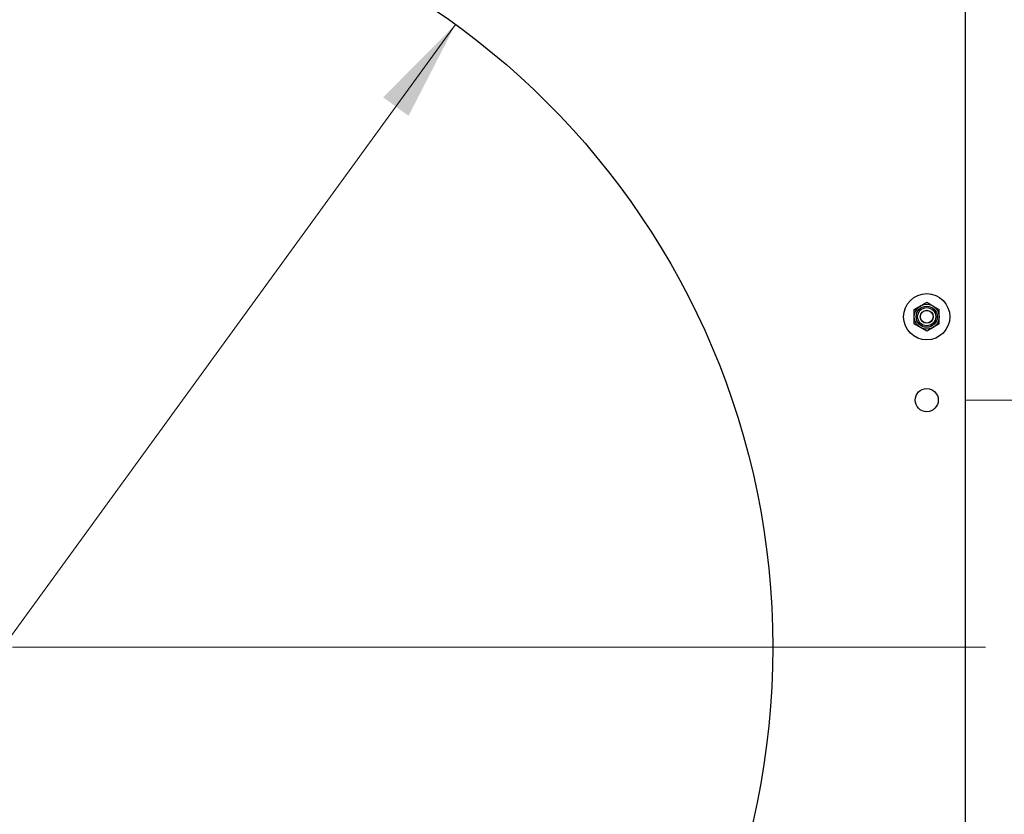
# Model space of a CAD drawing. Units: millimetres. Extents: x 164 to 4020, y 78 to 5760.
# Drawn here: x 3046 to 3558, y 3894 to 4306 of the extents above; entities that cross this region are included whole.
import ezdxf

# ---------------------------------------------------------------- set-up
doc = ezdxf.new("R2010")
doc.units = ezdxf.units.MM
doc.header["$LTSCALE"] = 20
doc.styles.add('SLDTEXTSTYLE2', font='TXT', dxfattribs={"width": 0.7})
doc.dimstyles.new('SLDDIMSTYLE2', dxfattribs={"dimtxt": 54.638222, "dimasz": 52.8, "dimexe": 0, "dimexo": 0.0625, "dimgap": 13.659556, "dimtad": 0, "dimtih": 1, "dimtoh": 1, "dimrnd": 1e-09, "dimzin": 12, "dimdsep": 46, "dimtxsty": 'SLDTEXTSTYLE2', "dimsah": 1, "dimcen": 0, "dimadec": 0, "dimazin": 3, "dimtfac": 1, "dimtmove": 0, "dimatfit": 3, "dimfxl": 0, "dimfrac": 2, "dimtolj": 1, "dimtzin": 12, "dimarcsym": 0})
doc.dimstyles.new('SLDDIMSTYLE3', dxfattribs={"dimtxt": 54.638222, "dimasz": 52.8, "dimexe": 0, "dimexo": 0.0625, "dimgap": 13.659556, "dimtad": 1, "dimrnd": 1e-09, "dimzin": 12, "dimdsep": 46, "dimtxsty": 'SLDTEXTSTYLE2', "dimsah": 1, "dimcen": 0.09, "dimadec": 0, "dimazin": 3, "dimtfac": 1, "dimtofl": 0, "dimtmove": 0, "dimatfit": 3, "dimfxl": 0, "dimfrac": 2, "dimtolj": 1, "dimtzin": 12, "dimarcsym": 0})
doc.dimstyles.new('SLDDIMSTYLE5', dxfattribs={"dimtxt": 54.638222, "dimasz": 52.8, "dimexe": 0, "dimexo": 0.0625, "dimgap": 13.659556, "dimtad": 1, "dimdec": 0, "dimrnd": 1e-09, "dimzin": 12, "dimdsep": 46, "dimtxsty": 'SLDTEXTSTYLE2', "dimsah": 1, "dimcen": 0.09, "dimadec": 0, "dimazin": 3, "dimtfac": 1, "dimtdec": 0, "dimtmove": 0, "dimatfit": 0, "dimfxl": 0, "dimfrac": 2, "dimtolj": 1, "dimtzin": 12, "dimarcsym": 0})
doc.dimstyles.new('SLDDIMSTYLE6', dxfattribs={"dimtxt": 54.638222, "dimasz": 52.8, "dimexe": 0, "dimexo": 0.0625, "dimgap": 13.659556, "dimtad": 1, "dimdec": 0, "dimrnd": 1e-09, "dimzin": 12, "dimdsep": 46, "dimtxsty": 'SLDTEXTSTYLE2', "dimsah": 1, "dimcen": 0.09, "dimadec": 0, "dimazin": 3, "dimtfac": 1, "dimtdec": 0, "dimtofl": 0, "dimtmove": 0, "dimatfit": 3, "dimfxl": 0, "dimfrac": 2, "dimtolj": 1, "dimtzin": 12, "dimarcsym": 0})

# ---------------------------------------------------------------- blocks, each defined once
blk = doc.blocks.new('_D_2')
at = {"color": 7, "linetype": 'Continuous', "lineweight": 0}
for p, q in [((3272.55, 4304.07), (2927.07, 3828.83)), ((2802.14, 3656.98), (2870.53, 3751.06))]:
    blk.add_line(p, q, dxfattribs=at)
at = {"color": 7, "linetype": 'Continuous', "lineweight": 18}
for points in [[(3272.55, 4304.07), (3234.9, 4266.16), (3248.1, 4256.56)], [(2802.14, 3656.98), (2839.79, 3694.89), (2826.59, 3704.49)]]:
    blk.add_solid(points, dxfattribs=at)
at = {"color": 7, "linetype": 'Continuous', "lineweight": 18, "char_height": 42.333, "attachment_point": 1, "style": 'SLDTEXTSTYLE2'}
for s, insert in [('%%c', (2806.86, 3805.63)), ('800', (2880.74, 3805.63))]:
    blk.add_mtext(s, dxfattribs=dict(at, insert=insert))
blk = doc.blocks.new('_D_5')
at = {"color": 7, "linetype": 'Continuous', "lineweight": 0}
for p, q in [((3698.35, 4410.52), (3698.35, 4512.12)), ((3537.34, 4410.52), (3718.35, 4410.52)), ((3698.35, 4410.52), (3698.35, 4108.86)), ((3537.34, 4108.86), (3718.35, 4108.86)), ((3698.35, 4108.86), (3698.35, 4007.26))]:
    blk.add_line(p, q, dxfattribs=at)
at = {"color": 7, "linetype": 'Continuous', "lineweight": 18}
for points in [[(3698.35, 4410.52), (3706.51, 4463.32), (3690.19, 4463.32)], [(3698.35, 4108.86), (3690.19, 4056.06), (3706.51, 4056.06)]]:
    blk.add_solid(points, dxfattribs=at)
at = {"color": 7, "linetype": 'Continuous', "lineweight": 18, "insert": (3643.78, 4209.48), "char_height": 42.333, "attachment_point": 1, "rotation": 90, "style": 'SLDTEXTSTYLE2'}
blk.add_mtext('302', dxfattribs=at)
blk = doc.blocks.new('_D_6')
at = {"color": 7, "linetype": 'Continuous', "lineweight": 0}
for p, q in [((3698.35, 4108.86), (3698.35, 4210.46)), ((3537.34, 4108.86), (3718.35, 4108.86)), ((3698.35, 3807.19), (3698.35, 4108.86)), ((3537.34, 3807.19), (3718.35, 3807.19)), ((3698.35, 3807.19), (3698.35, 3705.59))]:
    blk.add_line(p, q, dxfattribs=at)
at = {"color": 7, "linetype": 'Continuous', "lineweight": 18}
for points in [[(3698.35, 4108.86), (3706.51, 4161.66), (3690.19, 4161.66)], [(3698.35, 3807.19), (3690.19, 3754.39), (3706.51, 3754.39)]]:
    blk.add_solid(points, dxfattribs=at)
at = {"color": 7, "linetype": 'Continuous', "lineweight": 18, "insert": (3643.78, 3907.81), "char_height": 42.333, "attachment_point": 1, "rotation": 90, "style": 'SLDTEXTSTYLE2'}
blk.add_mtext('302', dxfattribs=at)
blk = doc.blocks.new('_D_13')
at = {"color": 7, "linetype": 'Continuous', "lineweight": 0}
for p, q in [((3557.34, 5342.52), (3832.22, 5342.52)), ((3812.22, 5342.52), (3812.22, 3485.52)), ((3557.34, 3485.52), (3832.22, 3485.52))]:
    blk.add_line(p, q, dxfattribs=at)
at = {"color": 7, "linetype": 'Continuous', "lineweight": 18}
for points in [[(3812.22, 5342.52), (3804.06, 5289.72), (3820.38, 5289.72)], [(3812.22, 3485.52), (3820.38, 3538.32), (3804.06, 3538.32)]]:
    blk.add_solid(points, dxfattribs=at)
at = {"color": 7, "linetype": 'Continuous', "lineweight": 18, "insert": (3757.65, 4354.09), "char_height": 42.333, "attachment_point": 1, "rotation": 90, "style": 'SLDTEXTSTYLE2'}
blk.add_mtext('1857', dxfattribs=at)
blk = doc.blocks.new('_D_14')
at = {"color": 7, "linetype": 'Continuous', "lineweight": 0}
for p, q in [((3068.79, 5548.27), (3928.73, 5548.27)), ((3908.73, 3485.52), (3908.73, 5548.27)), ((3557.34, 3485.52), (3928.73, 3485.52))]:
    blk.add_line(p, q, dxfattribs=at)
at = {"color": 7, "linetype": 'Continuous', "lineweight": 18}
for points in [[(3908.73, 5548.27), (3900.57, 5495.47), (3916.89, 5495.47)], [(3908.73, 3485.52), (3916.89, 3538.32), (3900.57, 3538.32)]]:
    blk.add_solid(points, dxfattribs=at)
at = {"color": 7, "linetype": 'Continuous', "lineweight": 18, "insert": (3854.16, 4449.72), "char_height": 42.333, "attachment_point": 1, "rotation": 90, "style": 'SLDTEXTSTYLE2'}
blk.add_mtext('2063', dxfattribs=at)
blk = doc.blocks.new('SW_CENTERMARKSYMBOL_0')
at = {"color": 0, "linetype": 'Continuous', "lineweight": 18}
blk.add_line((5, 0), (510.58, 0), dxfattribs=at)

msp = doc.modelspace()

# ---------------------------------------------------------------- linework, layer by layer
at = {"color": 7, "linetype": 'Continuous', "lineweight": 25}
for p, q in [((3537.3444846, 4475.5249767), (3537.3444846, 3526.5249767)), ((3517.3444846, 4159.6972302), (3520.5944846, 4157.8208418)), ((3510.8444846, 4155.9444534), (3514.0944846, 4157.8208418)), ((3517.3444846, 4144.6861232), (3514.0944846, 4146.5625116)), ((3523.8444846, 4148.4388999), (3520.5944846, 4146.5625116))]:
    msp.add_line(p, q, dxfattribs=at)
for centre, radius in [((3037.3444846, 3980.5249767), 400), ((3517.3444846, 4152.1916433), 12), ((3517.3444846, 4152.1916767), 6.5), ((3517.3444846, 4152.1916767), 5.48), ((3517.3444846, 4152.1916767), 4.7142857), ((3517.3444846, 4152.1916767), 3.4), ((3517.3444846, 4152.1916767), 3.3095), ((3517.3444846, 4108.85831), 6)]:
    msp.add_circle(centre, radius, dxfattribs=at)
for points, knots in [([(3514.0944846, 4157.8208418), (3514.1715444, 4157.8653323), (3515.2690318, 4158.4989669), (3516.3445156, 4159.1198978), (3517.3444846, 4159.6972302)], [0, 0, 0, 0, 0.07021476643, 1, 1, 1, 1]), ([(3510.8444846, 4152.1916767), (3510.8444846, 4152.5329091), (3510.8444846, 4153.8031613), (3510.8444846, 4155.0399256), (3510.8444846, 4155.9444534)], [0, 0, 0, 0, 0.2686336051, 1, 1, 1, 1]), ([(3520.5944846, 4157.8208418), (3520.6715444, 4157.7763513), (3521.7690318, 4157.1427167), (3522.8445156, 4156.5217858), (3523.8444846, 4155.9444534)], [0, 0, 0, 0, 0.07021476643, 1, 1, 1, 1]), ([(3523.8444846, 4152.1916767), (3523.8444846, 4152.5329091), (3523.8444846, 4153.8031613), (3523.8444846, 4155.0399256), (3523.8444846, 4155.9444534)], [0, 0, 0, 0, 0.2686336051, 1, 1, 1, 1]), ([(3510.8444846, 4148.4388999), (3510.8444846, 4148.7539521), (3510.8444846, 4149.9772116), (3510.8444846, 4151.2481042), (3510.8444846, 4152.1916767)], [0, 0, 0, 0, 0.2575513451, 1, 1, 1, 1]), ([(3523.8444846, 4148.4388999), (3523.8444846, 4148.7539521), (3523.8444846, 4149.9772116), (3523.8444846, 4151.2481042), (3523.8444846, 4152.1916767)], [0, 0, 0, 0, 0.2575513451, 1, 1, 1, 1]), ([(3514.0944846, 4146.5625116), (3514.0174248, 4146.6070021), (3512.9199374, 4147.2406367), (3511.8444536, 4147.8615676), (3510.8444846, 4148.4388999)], [0, 0, 0, 0, 0.0702147664, 1, 1, 1, 1]), ([(3520.5944846, 4146.5625116), (3520.5174248, 4146.518021), (3519.4199374, 4145.8843864), (3518.3444536, 4145.2634555), (3517.3444846, 4144.6861232)], [0, 0, 0, 0, 0.0702147664, 1, 1, 1, 1])]:
    msp.add_open_spline(points, degree=3, knots=knots, dxfattribs=at)

# ---------------------------------------------------------------- block references
at = {"color": 7, "linetype": 'Continuous', "lineweight": 18}
msp.add_blockref('SW_CENTERMARKSYMBOL_0', (3037.3444846, 3980.5249767), dxfattribs=at)

# ---------------------------------------------------------------- dimensions: what is measured, and where the dimension line sits
for base, p1, p2, dimstyle, picture, middle in [((3908.7274286, 5548.2749767), (3537.3444846, 3485.5249767), (3048.7944846, 5548.2749767), 'SLDDIMSTYLE6', '_D_14', (3908.7274286, 4516.8999767)), ((3812.2220636, 3485.5249767), (3537.3444846, 5342.5249767), (3537.3444846, 3485.5249767), 'SLDDIMSTYLE3', '_D_13', (3812.2220636, 4414.0249767)), ((3698.3512201, 4108.85831), (3517.3444846, 4410.5249767), (3517.3444846, 4108.85831), 'SLDDIMSTYLE5', '_D_5', (3698.3512201, 4259.6916433)), ((3698.3512201, 4108.85831), (3517.3444846, 3807.1916433), (3517.3444846, 4108.85831), 'SLDDIMSTYLE5', '_D_6', (3698.3512201, 3958.0249767))]:
    dim = msp.add_linear_dim(base=base, p1=p1, p2=p2, angle=90, dimstyle=dimstyle, dxfattribs=at)
    dim.commit()
    dim.dimension.update_dxf_attribs({"geometry": picture, "text_midpoint": middle, "dimtype": 160})
dim = msp.add_diameter_dim_2p(p1=(2802.1387579, 3656.9847688), p2=(3272.5502113, 4304.0651846), dimstyle='SLDDIMSTYLE2', dxfattribs=at)
dim.commit()
dim.dimension.update_dxf_attribs({"geometry": '_D_2', "text_midpoint": (2898.7986195, 3789.9463871), "dimtype": 163})

doc.saveas('drawing.dxf')
